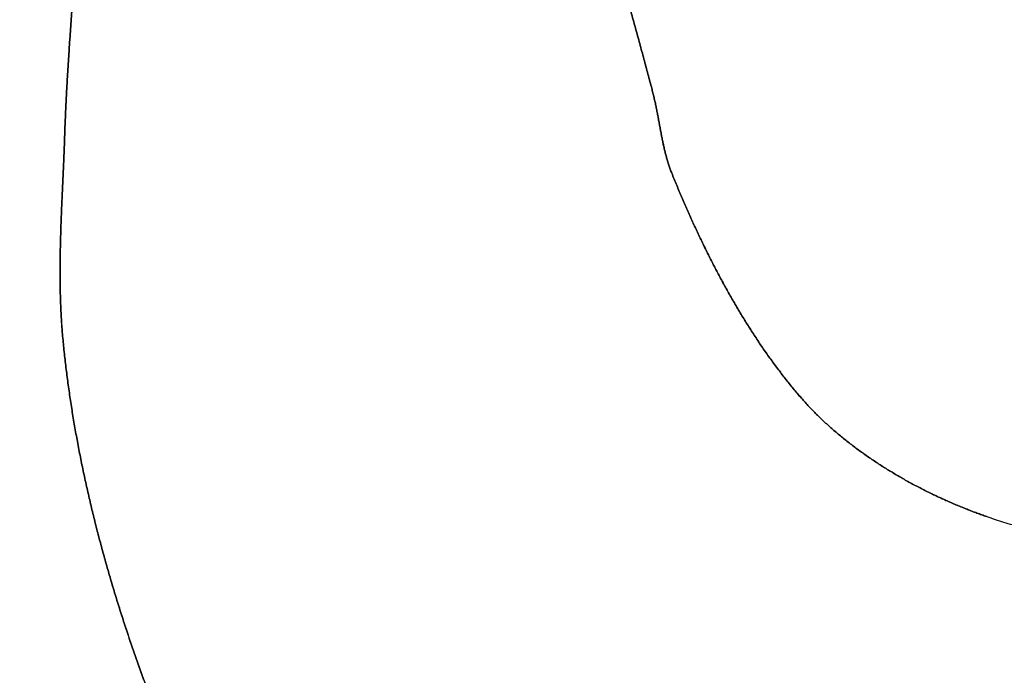
# Model space of a CAD drawing. Extents: x 39352 to 205217, y -145499 to 56255.
# Drawn here: x 52476 to 52574, y -110139 to -110074 of the extents above; entities that cross this region are included whole.
import ezdxf

# ---------------------------------------------------------------- set-up
doc = ezdxf.new("R2010")
doc.units = 0
doc.layers.get('0').update_dxf_attribs({"linetype": 'CONTINUOUS'})

msp = doc.modelspace()

# ---------------------------------------------------------------- linework, layer by layer
at = {"color": 92, "linetype": 'Continuous'}
msp.add_arc((48869.965, -131067.316), 24034.646, 42.246854, 81.673972, dxfattribs=at)
at = {"color": 254, "linetype": 'Continuous'}
for points, knots in [([(52480.093, -110085.935), (52480.1, -110085.709), (52480.115, -110085.258), (52480.14, -110084.581), (52480.168, -110083.904), (52480.198, -110083.227), (52480.229, -110082.55), (52480.263, -110081.874), (52480.299, -110081.199), (52480.336, -110080.524), (52480.375, -110079.849), (52480.415, -110079.176), (52480.457, -110078.504), (52480.499, -110077.832), (52480.543, -110077.162), (52480.587, -110076.494), (52480.632, -110075.826), (52480.678, -110075.16), (52480.723, -110074.496), (52480.77, -110073.834), (52480.816, -110073.174), (52480.862, -110072.516), (52480.908, -110071.861), (52480.953, -110071.208), (52480.998, -110070.558), (52481.042, -110069.912), (52481.085, -110069.269), (52481.127, -110068.63), (52481.167, -110067.995), (52481.206, -110067.364), (52481.243, -110066.738), (52481.278, -110066.116), (52481.31, -110065.5), (52481.34, -110064.89), (52481.367, -110064.285), (52481.391, -110063.687), (52481.412, -110063.095), (52481.429, -110062.511), (52481.441, -110061.935), (52481.449, -110061.368), (52481.452, -110060.81), (52481.45, -110060.441), (52481.448, -110060.259)], [0, 0, 0, 0, 0.67739, 1.355003, 2.032682, 2.710282, 3.38767, 4.064719, 4.741314, 5.417342, 6.092692, 6.767258, 7.44093, 8.113596, 8.785138, 9.455433, 10.124348, 10.791739, 11.457448, 12.121303, 12.783114, 13.442673, 14.099749, 14.754086, 15.405397, 16.053401, 16.697827, 17.33841, 17.974885, 18.606976, 19.234399, 19.856847, 20.473992, 21.085472, 21.690893, 22.289818, 22.881765, 23.466198, 24.042529, 24.610108, 25.168221, 25.716087, 25.716087, 25.716087, 25.716087]), ([(52481.448, -110060.259), (52481.45, -110060.441), (52481.452, -110060.81), (52481.449, -110061.368), (52481.441, -110061.935), (52481.429, -110062.511), (52481.412, -110063.095), (52481.391, -110063.687), (52481.367, -110064.285), (52481.34, -110064.89), (52481.31, -110065.5), (52481.278, -110066.117), (52481.243, -110066.738), (52481.206, -110067.364), (52481.167, -110067.995), (52481.127, -110068.63), (52481.085, -110069.27), (52481.042, -110069.912), (52480.998, -110070.559), (52480.953, -110071.209), (52480.908, -110071.861), (52480.862, -110072.517), (52480.816, -110073.175), (52480.77, -110073.835), (52480.723, -110074.497), (52480.678, -110075.161), (52480.632, -110075.827), (52480.587, -110076.494), (52480.543, -110077.163), (52480.499, -110077.833), (52480.457, -110078.504), (52480.415, -110079.176), (52480.375, -110079.849), (52480.336, -110080.524), (52480.299, -110081.199), (52480.263, -110081.874), (52480.229, -110082.55), (52480.198, -110083.227), (52480.168, -110083.904), (52480.14, -110084.581), (52480.115, -110085.258), (52480.1, -110085.709), (52480.093, -110085.935)], [0, 0, 0, 0, 0.547867, 1.105982, 1.673566, 2.249907, 2.834355, 3.426321, 4.025272, 4.630726, 5.242246, 5.859435, 6.481933, 7.109409, 7.741557, 8.378087, 9.018725, 9.663199, 10.311242, 10.96258, 11.616926, 12.273997, 12.93354, 13.595325, 14.259147, 14.924816, 15.592162, 16.26103, 16.931276, 17.60277, 18.275388, 18.949014, 19.623539, 20.298853, 20.974848, 21.651417, 22.328447, 23.00582, 23.683411, 24.361085, 25.038697, 25.716087, 25.716087, 25.716087, 25.716087]), ([(52531.975, -110060.259), (52532.095, -110060.555), (52532.334, -110061.145), (52532.683, -110062.031), (52533.021, -110062.913), (52533.35, -110063.792), (52533.67, -110064.666), (52533.98, -110065.536), (52534.28, -110066.401), (52534.572, -110067.262), (52534.855, -110068.117), (52535.129, -110068.967), (52535.395, -110069.811), (52535.654, -110070.648), (52535.904, -110071.48), (52536.148, -110072.304), (52536.385, -110073.121), (52536.615, -110073.931), (52536.84, -110074.733), (52537.059, -110075.527), (52537.272, -110076.312), (52537.482, -110077.088), (52537.688, -110077.855), (52537.89, -110078.613), (52538.089, -110079.36), (52538.287, -110080.097), (52538.418, -110080.585), (52538.484, -110080.827)], [0, 0, 0, 0, 0.958739, 1.9107, 2.85576, 3.793795, 4.724672, 5.648256, 6.564406, 7.472976, 8.373815, 9.266766, 10.151665, 11.028345, 11.896629, 12.756339, 13.607287, 14.449281, 15.282123, 16.105613, 16.919542, 17.723701, 18.517876, 19.301854, 20.075421, 20.838365, 21.590479, 21.590479, 21.590479, 21.590479]), ([(52538.484, -110080.827), (52538.418, -110080.585), (52538.287, -110080.097), (52538.089, -110079.36), (52537.89, -110078.613), (52537.688, -110077.855), (52537.482, -110077.088), (52537.272, -110076.312), (52537.059, -110075.527), (52536.84, -110074.733), (52536.615, -110073.931), (52536.385, -110073.121), (52536.148, -110072.304), (52535.904, -110071.48), (52535.654, -110070.648), (52535.395, -110069.811), (52535.129, -110068.967), (52534.855, -110068.117), (52534.572, -110067.262), (52534.28, -110066.401), (52533.98, -110065.536), (52533.67, -110064.666), (52533.35, -110063.792), (52533.021, -110062.913), (52532.683, -110062.031), (52532.334, -110061.145), (52532.095, -110060.555), (52531.975, -110060.259)], [0, 0, 0, 0, 0.752114, 1.515057, 2.288624, 3.072603, 3.866778, 4.670937, 5.484866, 6.308355, 7.141198, 7.983192, 8.83414, 9.69385, 10.562134, 11.438814, 12.323713, 13.216663, 14.117502, 15.026073, 15.942223, 16.865807, 17.796684, 18.734718, 19.679779, 20.63174, 21.590479, 21.590479, 21.590479, 21.590479]), ([(52538.484, -110080.827), (52538.505, -110080.905), (52538.547, -110081.062), (52538.608, -110081.298), (52538.666, -110081.531), (52538.722, -110081.764), (52538.776, -110081.995), (52538.828, -110082.224), (52538.878, -110082.452), (52538.926, -110082.679), (52538.973, -110082.905), (52539.018, -110083.129), (52539.062, -110083.351), (52539.105, -110083.573), (52539.146, -110083.793), (52539.187, -110084.012), (52539.228, -110084.23), (52539.267, -110084.447), (52539.307, -110084.662), (52539.346, -110084.877), (52539.385, -110085.09), (52539.424, -110085.303), (52539.464, -110085.514), (52539.504, -110085.725), (52539.545, -110085.935), (52539.587, -110086.144), (52539.63, -110086.352), (52539.673, -110086.559), (52539.719, -110086.766), (52539.766, -110086.972), (52539.814, -110087.177), (52539.865, -110087.382), (52539.917, -110087.586), (52539.972, -110087.79), (52540.029, -110087.993), (52540.089, -110088.196), (52540.152, -110088.398), (52540.217, -110088.6), (52540.286, -110088.802), (52540.358, -110089.003), (52540.433, -110089.204), (52540.485, -110089.338), (52540.512, -110089.405)], [0, 0, 0, 0, 0.244865, 0.487721, 0.728615, 0.967594, 1.204708, 1.44001, 1.673552, 1.905391, 2.135581, 2.36418, 2.591246, 2.816839, 3.041018, 3.263846, 3.485384, 3.705696, 3.924846, 4.142902, 4.35993, 4.576, 4.791183, 5.005553, 5.219186, 5.432159, 5.644554, 5.856454, 6.067947, 6.279123, 6.490076, 6.700904, 6.911707, 7.122592, 7.333669, 7.545063, 7.756897, 7.969283, 8.182332, 8.396157, 8.610876, 8.82662, 8.82662, 8.82662, 8.82662]), ([(52540.512, -110089.405), (52540.485, -110089.338), (52540.433, -110089.205), (52540.358, -110089.004), (52540.286, -110088.802), (52540.218, -110088.601), (52540.152, -110088.399), (52540.089, -110088.196), (52540.03, -110087.993), (52539.972, -110087.79), (52539.917, -110087.586), (52539.865, -110087.382), (52539.814, -110087.177), (52539.766, -110086.972), (52539.719, -110086.766), (52539.673, -110086.559), (52539.629, -110086.351), (52539.587, -110086.143), (52539.545, -110085.934), (52539.504, -110085.724), (52539.464, -110085.513), (52539.424, -110085.302), (52539.385, -110085.089), (52539.346, -110084.876), (52539.306, -110084.661), (52539.267, -110084.446), (52539.227, -110084.229), (52539.187, -110084.011), (52539.146, -110083.792), (52539.105, -110083.572), (52539.062, -110083.351), (52539.018, -110083.128), (52538.973, -110082.904), (52538.926, -110082.678), (52538.878, -110082.452), (52538.828, -110082.224), (52538.776, -110081.994), (52538.722, -110081.763), (52538.666, -110081.531), (52538.608, -110081.297), (52538.547, -110081.062), (52538.505, -110080.905), (52538.484, -110080.827)], [0, 0, 0, 0, 0.215593, 0.430158, 0.643831, 0.856749, 1.069039, 1.280828, 1.492235, 1.703375, 1.914358, 2.125289, 2.336268, 2.547392, 2.758751, 2.970435, 3.182526, 3.395106, 3.608251, 3.822039, 4.036541, 4.251829, 4.467973, 4.685043, 4.903107, 5.122234, 5.342493, 5.563953, 5.786684, 6.010759, 6.23625, 6.463232, 6.691767, 6.921911, 7.153716, 7.387227, 7.622489, 7.859544, 8.098437, 8.339213, 8.581923, 8.826622, 8.826622, 8.826622, 8.826622]), ([(52479.901, -110105.646), (52479.886, -110105.481), (52479.857, -110105.153), (52479.819, -110104.659), (52479.786, -110104.164), (52479.756, -110103.669), (52479.73, -110103.172), (52479.708, -110102.675), (52479.689, -110102.177), (52479.674, -110101.678), (52479.662, -110101.179), (52479.653, -110100.68), (52479.647, -110100.18), (52479.644, -110099.68), (52479.643, -110099.181), (52479.645, -110098.681), (52479.649, -110098.181), (52479.655, -110097.681), (52479.663, -110097.181), (52479.673, -110096.682), (52479.685, -110096.183), (52479.699, -110095.684), (52479.714, -110095.186), (52479.73, -110094.689), (52479.747, -110094.192), (52479.766, -110093.695), (52479.786, -110093.2), (52479.806, -110092.706), (52479.827, -110092.212), (52479.849, -110091.72), (52479.871, -110091.229), (52479.893, -110090.739), (52479.915, -110090.251), (52479.937, -110089.764), (52479.959, -110089.279), (52479.981, -110088.795), (52480.002, -110088.313), (52480.023, -110087.833), (52480.042, -110087.355), (52480.061, -110086.88), (52480.078, -110086.407), (52480.088, -110086.092), (52480.093, -110085.935)], [0, 0, 0, 0, 0.494345, 0.989524, 1.48547, 1.982113, 2.479387, 2.977226, 3.475561, 3.974328, 4.473461, 4.972895, 5.472564, 5.972404, 6.472349, 6.972334, 7.472294, 7.972162, 8.471871, 8.971352, 9.470536, 9.96935, 10.467722, 10.965574, 11.462828, 11.959403, 12.455211, 12.95014, 13.444066, 13.93688, 14.428481, 14.918774, 15.407666, 15.895066, 16.380876, 16.864992, 17.3473, 17.827669, 18.305952, 18.781983, 19.255568, 19.726491, 19.726491, 19.726491, 19.726491]), ([(52480.093, -110085.935), (52480.088, -110086.092), (52480.078, -110086.407), (52480.061, -110086.88), (52480.042, -110087.356), (52480.023, -110087.834), (52480.002, -110088.314), (52479.981, -110088.795), (52479.959, -110089.279), (52479.937, -110089.764), (52479.915, -110090.25), (52479.893, -110090.738), (52479.871, -110091.228), (52479.849, -110091.718), (52479.827, -110092.21), (52479.806, -110092.703), (52479.786, -110093.197), (52479.766, -110093.692), (52479.748, -110094.189), (52479.73, -110094.685), (52479.714, -110095.183), (52479.699, -110095.681), (52479.685, -110096.18), (52479.673, -110096.679), (52479.663, -110097.179), (52479.655, -110097.679), (52479.649, -110098.179), (52479.645, -110098.679), (52479.643, -110099.179), (52479.644, -110099.679), (52479.647, -110100.179), (52479.653, -110100.679), (52479.662, -110101.178), (52479.674, -110101.677), (52479.689, -110102.176), (52479.708, -110102.674), (52479.73, -110103.171), (52479.756, -110103.668), (52479.785, -110104.164), (52479.819, -110104.659), (52479.857, -110105.153), (52479.886, -110105.481), (52479.901, -110105.646)], [0, 0, 0, 0, 0.471064, 0.944774, 1.420893, 1.899216, 2.379563, 2.861779, 3.345731, 3.831303, 4.318395, 4.80692, 5.296799, 5.78796, 6.280333, 6.773849, 7.268437, 7.764016, 8.260499, 8.757786, 9.255759, 9.754288, 10.253262, 10.752605, 11.252243, 11.752105, 12.252122, 12.752226, 13.252351, 13.752431, 14.252403, 14.752202, 15.251765, 15.751028, 16.249926, 16.748395, 17.24637, 17.743784, 18.240572, 18.736665, 19.231994, 19.726491, 19.726491, 19.726491, 19.726491]), ([(52540.512, -110089.405), (52540.593, -110089.607), (52540.757, -110090.011), (52541.006, -110090.617), (52541.258, -110091.223), (52541.515, -110091.828), (52541.776, -110092.433), (52542.041, -110093.038), (52542.309, -110093.641), (52542.582, -110094.244), (52542.859, -110094.845), (52543.139, -110095.445), (52543.424, -110096.044), (52543.713, -110096.641), (52544.006, -110097.236), (52544.303, -110097.829), (52544.603, -110098.42), (52544.909, -110099.008), (52545.218, -110099.594), (52545.531, -110100.177), (52545.849, -110100.758), (52546.17, -110101.335), (52546.496, -110101.909), (52546.826, -110102.479), (52547.16, -110103.046), (52547.499, -110103.608), (52547.842, -110104.167), (52548.189, -110104.722), (52548.54, -110105.272), (52548.896, -110105.817), (52549.256, -110106.358), (52549.62, -110106.893), (52549.989, -110107.423), (52550.362, -110107.948), (52550.74, -110108.467), (52551.122, -110108.98), (52551.509, -110109.487), (52551.9, -110109.988), (52552.296, -110110.482), (52552.696, -110110.97), (52553.101, -110111.45), (52553.375, -110111.766), (52553.513, -110111.922)], [0, 0, 0, 0, 0.653433, 1.308409, 1.964792, 2.622448, 3.281244, 3.941049, 4.601731, 5.263161, 5.925212, 6.587756, 7.250666, 7.91382, 8.577092, 9.240361, 9.903506, 10.566406, 11.228944, 11.891002, 12.552464, 13.213217, 13.873146, 14.532141, 15.190093, 15.846893, 16.502435, 17.156617, 17.809335, 18.46049, 19.109987, 19.757729, 20.403625, 21.047588, 21.689538, 22.329418, 22.967152, 23.602646, 24.235794, 24.866494, 25.494659, 26.120231, 26.120231, 26.120231, 26.120231]), ([(52553.513, -110111.922), (52553.375, -110111.766), (52553.101, -110111.45), (52552.696, -110110.97), (52552.296, -110110.482), (52551.9, -110109.988), (52551.509, -110109.488), (52551.122, -110108.981), (52550.74, -110108.468), (52550.362, -110107.948), (52549.989, -110107.424), (52549.62, -110106.893), (52549.256, -110106.358), (52548.895, -110105.817), (52548.54, -110105.271), (52548.188, -110104.721), (52547.841, -110104.167), (52547.498, -110103.608), (52547.16, -110103.045), (52546.825, -110102.478), (52546.495, -110101.908), (52546.17, -110101.334), (52545.848, -110100.756), (52545.53, -110100.176), (52545.217, -110099.593), (52544.908, -110099.007), (52544.603, -110098.419), (52544.302, -110097.828), (52544.005, -110097.235), (52543.712, -110096.64), (52543.424, -110096.043), (52543.139, -110095.444), (52542.858, -110094.845), (52542.582, -110094.243), (52542.309, -110093.641), (52542.04, -110093.037), (52541.776, -110092.433), (52541.515, -110091.828), (52541.258, -110091.223), (52541.005, -110090.617), (52540.757, -110090.011), (52540.593, -110089.607), (52540.512, -110089.405)], [0, 0, 0, 0, 0.625531, 1.253624, 1.884219, 2.517253, 3.152656, 3.790351, 4.430261, 5.072302, 5.716387, 6.362424, 7.01032, 7.659978, 8.3113, 8.964182, 9.618521, 10.274212, 10.931146, 11.589213, 12.248304, 12.908307, 13.569108, 14.230592, 14.892646, 15.555154, 16.217999, 16.881065, 17.544233, 18.207388, 18.87041, 19.533183, 20.195587, 20.857504, 21.518818, 22.179409, 22.839148, 23.497901, 24.155528, 24.811884, 25.466831, 26.12023, 26.12023, 26.12023, 26.12023]), ([(52499.925, -110165.51), (52499.663, -110165.054), (52499.143, -110164.137), (52498.376, -110162.754), (52497.622, -110161.361), (52496.88, -110159.959), (52496.15, -110158.548), (52495.433, -110157.128), (52494.729, -110155.701), (52494.038, -110154.265), (52493.359, -110152.821), (52492.693, -110151.37), (52492.041, -110149.913), (52491.402, -110148.448), (52490.776, -110146.976), (52490.164, -110145.499), (52489.566, -110144.015), (52488.982, -110142.525), (52488.412, -110141.029), (52487.856, -110139.529), (52487.315, -110138.022), (52486.789, -110136.511), (52486.278, -110134.996), (52485.782, -110133.476), (52485.303, -110131.951), (52484.839, -110130.423), (52484.391, -110128.891), (52483.96, -110127.355), (52483.546, -110125.816), (52483.149, -110124.274), (52482.77, -110122.73), (52482.409, -110121.183), (52482.067, -110119.634), (52481.743, -110118.083), (52481.439, -110116.53), (52481.155, -110114.976), (52480.891, -110113.422), (52480.648, -110111.866), (52480.427, -110110.311), (52480.227, -110108.756), (52480.05, -110107.201), (52479.948, -110106.164), (52479.901, -110105.646)], [0, 0, 0, 0, 1.578892, 3.160516, 4.744645, 6.331066, 7.919576, 9.509981, 11.102098, 12.695751, 14.290772, 15.886998, 17.484272, 19.082441, 20.681358, 22.280873, 23.880843, 25.481122, 27.081563, 28.682021, 30.282343, 31.882378, 33.481967, 35.080947, 36.67915, 38.276421, 39.87261, 41.46757, 43.061149, 44.653198, 46.243563, 47.832092, 49.418627, 51.003011, 52.585084, 54.164684, 55.741646, 57.315805, 58.886997, 60.455054, 62.019811, 63.581106, 63.581106, 63.581106, 63.581106]), ([(52479.901, -110105.646), (52479.948, -110106.164), (52480.05, -110107.201), (52480.227, -110108.756), (52480.427, -110110.311), (52480.648, -110111.867), (52480.891, -110113.422), (52481.155, -110114.977), (52481.439, -110116.531), (52481.743, -110118.083), (52482.067, -110119.634), (52482.409, -110121.183), (52482.77, -110122.73), (52483.149, -110124.274), (52483.546, -110125.816), (52483.96, -110127.354), (52484.391, -110128.889), (52484.838, -110130.421), (52485.302, -110131.949), (52485.782, -110133.473), (52486.277, -110134.993), (52486.788, -110136.508), (52487.314, -110138.019), (52487.855, -110139.525), (52488.41, -110141.025), (52488.98, -110142.521), (52489.564, -110144.01), (52490.163, -110145.494), (52490.775, -110146.972), (52491.4, -110148.444), (52492.039, -110149.909), (52492.692, -110151.367), (52493.358, -110152.818), (52494.036, -110154.262), (52494.728, -110155.698), (52495.432, -110157.126), (52496.15, -110158.546), (52496.879, -110159.958), (52497.621, -110161.36), (52498.376, -110162.754), (52499.143, -110164.137), (52499.663, -110165.054), (52499.925, -110165.51)], [0, 0, 0, 0, 1.561403, 3.126264, 4.694411, 6.265675, 7.839883, 9.416864, 10.996448, 12.578467, 14.162756, 15.749151, 17.337492, 18.927624, 20.519392, 22.112645, 23.707236, 25.303019, 26.899852, 28.497594, 30.096104, 31.695245, 33.294877, 34.894863, 36.495064, 38.095338, 39.695544, 41.295536, 42.895165, 44.494278, 46.092716, 47.690317, 49.28691, 50.882318, 52.476354, 54.068828, 55.659611, 57.248596, 58.835541, 60.42013, 62.002057, 63.581098, 63.581098, 63.581098, 63.581098]), ([(52553.513, -110111.922), (52553.633, -110112.06), (52553.878, -110112.333), (52554.252, -110112.736), (52554.635, -110113.134), (52555.025, -110113.525), (52555.422, -110113.91), (52555.826, -110114.29), (52556.238, -110114.664), (52556.655, -110115.031), (52557.079, -110115.393), (52557.509, -110115.749), (52557.944, -110116.099), (52558.385, -110116.443), (52558.831, -110116.781), (52559.281, -110117.113), (52559.737, -110117.439), (52560.196, -110117.759), (52560.66, -110118.073), (52561.127, -110118.381), (52561.598, -110118.683), (52562.072, -110118.979), (52562.549, -110119.269), (52563.028, -110119.552), (52563.511, -110119.83), (52563.995, -110120.102), (52564.482, -110120.368), (52564.97, -110120.627), (52565.46, -110120.881), (52565.951, -110121.128), (52566.443, -110121.369), (52566.936, -110121.604), (52567.429, -110121.833), (52567.923, -110122.055), (52568.416, -110122.272), (52568.91, -110122.482), (52569.402, -110122.685), (52569.894, -110122.882), (52570.385, -110123.073), (52570.875, -110123.257), (52571.363, -110123.435), (52571.689, -110123.549), (52571.851, -110123.605)], [0, 0, 0, 0, 0.549072, 1.099339, 1.650771, 2.203328, 2.75696, 3.311607, 3.867203, 4.423671, 4.980929, 5.538888, 6.097449, 6.656513, 7.215972, 7.775712, 8.335618, 8.895567, 9.455436, 10.015095, 10.574412, 11.133254, 11.691483, 12.248959, 12.805542, 13.361087, 13.915451, 14.468476, 15.020005, 15.569871, 16.117906, 16.663937, 17.207786, 17.749272, 18.288208, 18.824402, 19.357658, 19.887775, 20.414548, 20.937765, 21.457211, 21.972664, 21.972664, 21.972664, 21.972664]), ([(52571.851, -110123.605), (52571.689, -110123.549), (52571.363, -110123.435), (52570.875, -110123.257), (52570.385, -110123.073), (52569.894, -110122.882), (52569.402, -110122.685), (52568.909, -110122.481), (52568.416, -110122.272), (52567.922, -110122.055), (52567.429, -110121.833), (52566.935, -110121.604), (52566.442, -110121.369), (52565.95, -110121.128), (52565.459, -110120.88), (52564.969, -110120.627), (52564.481, -110120.367), (52563.994, -110120.102), (52563.509, -110119.83), (52563.027, -110119.552), (52562.547, -110119.268), (52562.07, -110118.978), (52561.596, -110118.682), (52561.126, -110118.38), (52560.658, -110118.072), (52560.195, -110117.758), (52559.736, -110117.438), (52559.281, -110117.112), (52558.83, -110116.78), (52558.384, -110116.442), (52557.944, -110116.099), (52557.508, -110115.749), (52557.079, -110115.393), (52556.655, -110115.031), (52556.237, -110114.664), (52555.826, -110114.29), (52555.422, -110113.91), (52555.025, -110113.525), (52554.635, -110113.134), (52554.252, -110112.736), (52553.878, -110112.333), (52553.633, -110112.06), (52553.513, -110111.922)], [0, 0, 0, 0, 0.515469, 1.034934, 1.558177, 2.084984, 2.615146, 3.148456, 3.684715, 4.223725, 4.765295, 5.309237, 5.855368, 6.403508, 6.953482, 7.50512, 8.058254, 8.612723, 9.168367, 9.725032, 10.282568, 10.840828, 11.399672, 11.95896, 12.51856, 13.078343, 13.638183, 14.197961, 14.757561, 15.316874, 15.875793, 16.434219, 16.992055, 17.549208, 18.10559, 18.661119, 19.21572, 19.769324, 20.321869, 20.873302, 21.42358, 21.972667, 21.972667, 21.972667, 21.972667]), ([(52571.851, -110123.605), (52572.13, -110123.701), (52572.689, -110123.89), (52573.533, -110124.158), (52574.383, -110124.413), (52575.237, -110124.655), (52576.095, -110124.883), (52576.956, -110125.097), (52577.821, -110125.298), (52578.689, -110125.484), (52579.559, -110125.657), (52580.431, -110125.816), (52581.304, -110125.96), (52582.178, -110126.091), (52583.053, -110126.207), (52583.927, -110126.309), (52584.801, -110126.396), (52585.674, -110126.469), (52586.546, -110126.527), (52587.415, -110126.57), (52588.283, -110126.598), (52589.147, -110126.611), (52590.008, -110126.609), (52590.865, -110126.592), (52591.717, -110126.559), (52592.565, -110126.51), (52593.128, -110126.467), (52593.409, -110126.443)], [0, 0, 0, 0, 0.884819, 1.770732, 2.657514, 3.544934, 4.432757, 5.320745, 6.208656, 7.096245, 7.983268, 8.869477, 9.754622, 10.638455, 11.520725, 12.401183, 13.27958, 14.15567, 15.029207, 15.899947, 16.767651, 17.632083, 18.493011, 19.350209, 20.203457, 21.052542, 21.897261, 21.897261, 21.897261, 21.897261])]:
    msp.add_open_spline(points, degree=3, knots=knots, dxfattribs=at)

doc.saveas('drawing.dxf')
